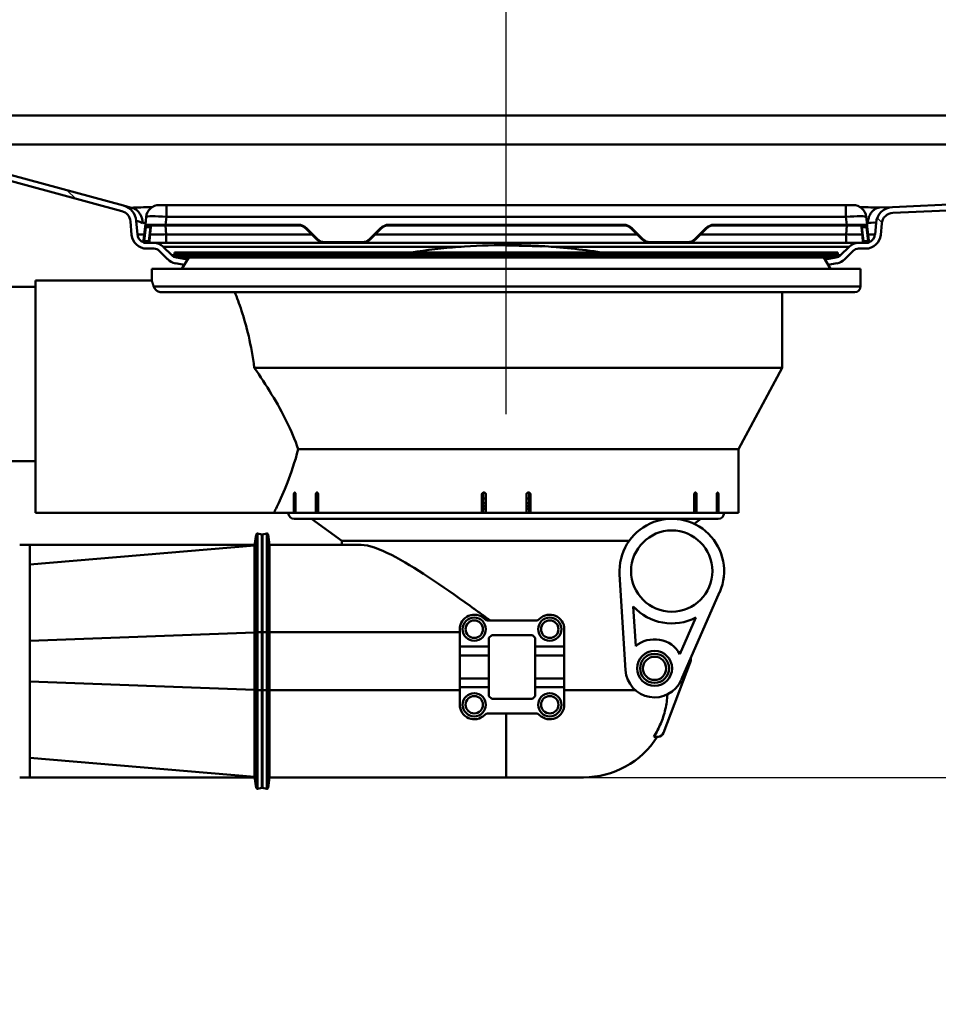
# Paper-space layout 'DS_2' of a CAD drawing. Units: millimetres. Extents: x 0 to 2100, y 0 to 2970.
# Drawn here: x 540 to 698, y 1377 to 1546 of the extents above; entities that cross this region are included whole.
import ezdxf

# ---------------------------------------------------------------- set-up
doc = ezdxf.new("R2010")
doc.units = ezdxf.units.MM
doc.header["$LTSCALE"] = 10
for name, color, linetype, lineweight in [('Centerline(ISO)', 7, 'Continuous', 25), ('Dimensions(ISO)', 7, 'Continuous', 25), ('Hatch', 7, 'Continuous', 20), ('Visible Edges(ISO)', 7, 'Continuous', 50), ('Visible Tangent Edges(ISO)', 7, 'Continuous', 50)]:
    doc.layers.add(name, color=color, linetype=linetype, lineweight=lineweight)
doc.styles.add('Text__5.0mm', font='arial.ttf', dxfattribs={"width": 0.9})
doc.dimstyles.new('KS-Marketing', dxfattribs={"dimscale": 10, "dimtxt": 5, "dimasz": 3.5, "dimexe": 3.175, "dimexo": 0, "dimgap": 0.8, "dimtad": 1, "dimdec": 1, "dimrnd": 1e-08, "dimtxsty": 'Text__5.0mm', "dimcen": 0.09, "dimdle": 10, "dimclrd": 7, "dimclre": 7, "dimclrt": 7, "dimadec": 0, "dimazin": 2, "dimtfac": 0.7, "dimtdec": 4, "dimtmove": 0, "dimatfit": 3, "dimfxl": 1, "dimtolj": 1, "dimlwd": 25, "dimlwe": 25, "dimarcsym": 0})
pattern_1 = [(315, (0, 0), (22.45064, 22.45064), [])]

# ---------------------------------------------------------------- blocks, each defined once
blk = doc.blocks.new('*D6')
at = {"layer": 'Defpoints', "color": 0, "linetype": 'Continuous', "transparency": 16777216}
for p in [(1003.94, 1697.99), (1117.97, 1697.99), (637.24, 1416.09)]:
    blk.add_point(p, dxfattribs=at)
at = {"layer": 'Dimensions(ISO)', "color": 7, "linetype": 'Continuous', "lineweight": 25, "transparency": 16777216}
for p, q in [((1003.94, 1697.99), (1149.72, 1697.99)), ((1117.97, 1451.09), (1117.97, 1662.99)), ((637.24, 1416.09), (1149.72, 1416.09))]:
    blk.add_line(p, q, dxfattribs=at)
at = {"layer": 'Dimensions(ISO)', "color": 7, "linetype": 'Continuous', "transparency": 16777216}
for points in [[(1112.14, 1662.99), (1123.81, 1662.99), (1117.97, 1697.99)], [(1112.14, 1451.09), (1123.81, 1451.09), (1117.97, 1416.09)]]:
    blk.add_solid(points, dxfattribs=at)
at = {"layer": 'Dimensions(ISO)', "color": 7, "linetype": 'Continuous', "lineweight": 25, "transparency": 16777216, "insert": (1084.44, 1505.68), "char_height": 50, "attachment_point": 4, "rotation": 90, "style": 'Text__5.0mm'}
blk.add_mtext('\\A1;282', dxfattribs=at)
blk = doc.blocks.new('*D8')
at = {"layer": 'Defpoints', "color": 0, "linetype": 'Continuous', "transparency": 16777216}
for p in [(637.24, 1416.09), (1117.97, 1416.09), (929.94, 827.99)]:
    blk.add_point(p, dxfattribs=at)
at = {"layer": 'Dimensions(ISO)', "color": 7, "linetype": 'Continuous', "lineweight": 25, "transparency": 16777216}
for p, q in [((637.24, 1416.09), (1149.72, 1416.09)), ((1117.97, 862.99), (1117.97, 1381.09)), ((929.94, 827.99), (1149.72, 827.99))]:
    blk.add_line(p, q, dxfattribs=at)
at = {"layer": 'Dimensions(ISO)', "color": 7, "linetype": 'Continuous', "transparency": 16777216}
for points in [[(1112.14, 1381.09), (1123.81, 1381.09), (1117.97, 1416.09)], [(1112.14, 862.99), (1123.81, 862.99), (1117.97, 827.99)]]:
    blk.add_solid(points, dxfattribs=at)
at = {"layer": 'Dimensions(ISO)', "color": 7, "linetype": 'Continuous', "lineweight": 25, "transparency": 16777216, "insert": (1084.44, 1023.04), "char_height": 50, "attachment_point": 4, "rotation": 90, "style": 'Text__5.0mm'}
blk.add_mtext('\\A1;\\fArial|b0|i0;ca. 588', dxfattribs=at)
blk = doc.blocks.new('*D9')
at = {"layer": 'Defpoints', "color": 0, "linetype": 'Continuous', "transparency": 16777216}
for p in [(403.94, 2079.83), (403.94, 1727.99), (623.94, 1533.09)]:
    blk.add_point(p, dxfattribs=at)
at = {"layer": 'Dimensions(ISO)', "color": 7, "linetype": 'Continuous', "lineweight": 25, "transparency": 16777216}
for p, q in [((403.94, 1727.99), (403.94, 2111.58)), ((623.94, 1533.09), (623.94, 2111.58)), ((588.94, 2079.83), (438.94, 2079.83))]:
    blk.add_line(p, q, dxfattribs=at)
at = {"layer": 'Dimensions(ISO)', "color": 7, "linetype": 'Continuous', "transparency": 16777216}
for points in [[(438.94, 2085.66), (438.94, 2073.99), (403.94, 2079.83)], [(588.94, 2085.66), (588.94, 2073.99), (623.94, 2079.83)]]:
    blk.add_solid(points, dxfattribs=at)
at = {"layer": 'Dimensions(ISO)', "color": 7, "linetype": 'Continuous', "lineweight": 25, "transparency": 16777216, "insert": (463.92, 2113.35), "char_height": 50, "attachment_point": 4, "style": 'Text__5.0mm'}
blk.add_mtext('\\A1;220', dxfattribs=at)

psp = doc.layouts.new('DS_2')

# ---------------------------------------------------------------- hatches: boundary and pattern name
at = {"layer": 'Hatch'}
h = psp.add_hatch(dxfattribs=at)
h.set_pattern_fill('ANSI31', color=256, scale=254, angle=-90, style=0)
h.set_pattern_definition(pattern_1)
edge = h.paths.add_edge_path()
edge.add_ellipse((686.26, 1508.19), major_axis=(-0.0075, -0.0997), ratio=1, start_angle=4.2825, end_angle=90)
edge.add_ellipse((685.82, 1509.69), major_axis=(-0.14, -1.59), ratio=1, start_angle=24.5812, end_angle=90)
edge.add_line((687.42, 1509.55), (687.59, 1511.51))
edge.add_ellipse((690.58, 1511.25), major_axis=(-3, -0.14), ratio=1, start_angle=270, end_angle=352.4181, ccw=False)
edge.add_line((690.44, 1514.25), (928.67, 1524.99))
edge.add_line((928.67, 1524.99), (928.94, 1524.99))
edge.add_ellipse((928.94, 1529.99), major_axis=(0, -5), ratio=1, start_angle=0, end_angle=90)
edge.add_line((933.94, 1529.99), (933.94, 1695.79))
edge.add_ellipse((936.14, 1695.79), major_axis=(-2.2, 0), ratio=1, start_angle=270, end_angle=360, ccw=False)
edge.add_line((936.14, 1697.99), (948.94, 1697.99))
edge.add_line((948.94, 1697.99), (948.94, 1696.99))
edge.add_line((948.94, 1696.99), (936.14, 1696.99))
edge.add_ellipse((936.14, 1695.79), major_axis=(0, 1.2), ratio=1, start_angle=0, end_angle=90)
edge.add_line((934.94, 1695.79), (934.94, 1529.99))
edge.add_ellipse((928.94, 1529.99), major_axis=(6, 0), ratio=1, start_angle=270, end_angle=360, ccw=False)
edge.add_line((928.94, 1523.99), (928.69, 1523.99))
edge.add_line((928.69, 1523.99), (898.97, 1522.65))
edge.add_line((898.97, 1522.65), (719.15, 1514.54))
edge.add_line((719.15, 1514.54), (690.49, 1513.25))
edge.add_ellipse((690.58, 1511.25), major_axis=(0.17, 1.99), ratio=1, start_angle=7.5819, end_angle=90)
edge.add_line((688.59, 1511.43), (688.41, 1509.47))
edge.add_ellipse((685.82, 1509.69), major_axis=(2.6, 0), ratio=1, start_angle=270, end_angle=355, ccw=False)
edge.add_line((685.82, 1507.09), (684.58, 1507.09))
edge.add_ellipse((684.58, 1505.79), major_axis=(0.919, 0.919), ratio=1, start_angle=45, end_angle=90)
edge.add_line((683.66, 1506.71), (682.2, 1505.25))
edge.add_ellipse((680.43, 1507.02), major_axis=(2.46, 0.43), ratio=1, start_angle=270, end_angle=305, ccw=False)
edge.add_line((680.87, 1504.56), (679.34, 1504.29))
edge.add_line((679.34, 1504.29), (678.81, 1505.21))
edge.add_line((678.81, 1505.21), (680.69, 1505.54))
edge.add_ellipse((680.43, 1507.02), major_axis=(-1.06, -1.06), ratio=1, start_angle=55, end_angle=90)
edge.add_line((681.49, 1505.96), (682.95, 1507.42))
edge.add_ellipse((684.58, 1505.79), major_axis=(-2.3, 0), ratio=1, start_angle=270, end_angle=315, ccw=False)
edge.add_line((684.58, 1508.09), (685.46, 1508.09))
edge.add_line((685.46, 1508.09), (686.26, 1508.09))
h = psp.add_hatch(dxfattribs=at)
h.set_pattern_fill('ANSI31', color=256, scale=254, angle=-90, style=0)
h.set_pattern_definition(pattern_1)
edge = h.paths.add_edge_path()
edge.add_ellipse((561.62, 1508.19), major_axis=(-0.1, 0), ratio=1, start_angle=4.2825, end_angle=90)
edge.add_line((561.62, 1508.09), (562.42, 1508.09))
edge.add_line((562.42, 1508.09), (563.3, 1508.09))
edge.add_ellipse((563.3, 1505.79), major_axis=(1.63, 1.63), ratio=1, start_angle=0, end_angle=45, ccw=False)
edge.add_line((564.92, 1507.42), (566.38, 1505.96))
edge.add_ellipse((567.44, 1507.02), major_axis=(-1.48, 0.26), ratio=1, start_angle=55, end_angle=90)
edge.add_line((567.18, 1505.54), (569.07, 1505.21))
edge.add_line((569.07, 1505.21), (568.54, 1504.29))
edge.add_line((568.54, 1504.29), (567.01, 1504.56))
edge.add_ellipse((567.44, 1507.02), major_axis=(1.77, -1.77), ratio=1, start_angle=270, end_angle=305, ccw=False)
edge.add_line((565.67, 1505.25), (564.21, 1506.71))
edge.add_ellipse((563.3, 1505.79), major_axis=(1.3, 0), ratio=1, start_angle=45, end_angle=90)
edge.add_line((563.3, 1507.09), (562.05, 1507.09))
edge.add_ellipse((562.05, 1509.69), major_axis=(0.23, -2.59), ratio=1, start_angle=270, end_angle=355, ccw=False)
edge.add_line((559.46, 1509.47), (559.26, 1511.78))
edge.add_ellipse((557.27, 1511.61), major_axis=(0.52, 1.93), ratio=1, start_angle=290.1543, end_angle=360)
edge.add_line((557.79, 1513.54), (519.19, 1523.99))
edge.add_line((519.19, 1523.99), (518.94, 1523.99))
edge.add_ellipse((518.94, 1529.99), major_axis=(2.02, -5.65), ratio=1, start_angle=270, end_angle=340.3334, ccw=False)
edge.add_line((513.29, 1527.97), (513.29, 1534.19))
edge.add_ellipse((513.29, 1535.19), major_axis=(-0.76, -0.65), ratio=1, start_angle=49.4584, end_angle=90)
edge.add_line((513.94, 1534.43), (513.94, 1529.99))
edge.add_ellipse((518.94, 1529.99), major_axis=(-5, 0), ratio=1, start_angle=0, end_angle=90)
edge.add_line((518.94, 1524.99), (519.32, 1524.99))
edge.add_line((519.32, 1524.99), (558.05, 1514.5))
edge.add_ellipse((557.27, 1511.61), major_axis=(-0.26, 2.99), ratio=1, start_angle=270, end_angle=339.8457, ccw=False)
edge.add_line((560.26, 1511.87), (560.46, 1509.55))
edge.add_ellipse((562.05, 1509.69), major_axis=(-1.51, 0.54), ratio=1, start_angle=24.5812, end_angle=90)

# ---------------------------------------------------------------- linework, layer by layer
at = {"layer": 'Centerline(ISO)', "linetype": 'Continuous'}
psp.add_line((623.94, 1478.59), (623.94, 1533.09), dxfattribs=at)
at = {"layer": 'Visible Edges(ISO)'}
for p, q in [((519.19, 1523.99), (557.79, 1513.54)), ((558.05, 1514.5), (519.32, 1524.99)), ((928.67, 1524.99), (519.32, 1524.99)), ((928.67, 1524.99), (690.44, 1514.25)), ((690.49, 1513.25), (928.69, 1523.99)), ((558.05, 1514.5), (559.61, 1514.08)), ((559.65, 1514.07), (559.61, 1514.08)), ((564.21, 1514.59), (565.46, 1514.59)), ((682.42, 1514.59), (565.46, 1514.59)), ((682.42, 1514.59), (683.66, 1514.59)), ((688.21, 1514.15), (690.44, 1514.25)), ((559.26, 1511.78), (559.46, 1509.47)), ((560.46, 1509.55), (560.26, 1511.87)), ((561.98, 1512.58), (561.83, 1511.2)), ((686.04, 1511.2), (685.9, 1512.58)), ((561.8, 1510.88), (561.54, 1508.47)), ((561.83, 1511.2), (561.8, 1510.88)), ((565.31, 1511.09), (561.93, 1511.09)), ((562.55, 1508.44), (562.8, 1510.86)), ((562.8, 1510.86), (562.83, 1511.09)), ((565.31, 1511.09), (588.11, 1511.09)), ((589.52, 1510.51), (591.35, 1508.68)), ((600.52, 1508.68), (602.35, 1510.51)), ((603.77, 1511.09), (644.11, 1511.09)), ((645.52, 1510.51), (647.35, 1508.68)), ((656.52, 1508.68), (658.35, 1510.51)), ((659.77, 1511.09), (682.56, 1511.09)), ((685.94, 1511.09), (682.56, 1511.09)), ((685.05, 1511.09), (685.07, 1510.86)), ((685.07, 1510.86), (685.33, 1508.44)), ((686.08, 1510.88), (686.04, 1511.2)), ((686.33, 1508.47), (686.08, 1510.88)), ((687.59, 1511.51), (687.42, 1509.55)), ((688.41, 1509.47), (688.59, 1511.43)), ((561.52, 1508.2), (561.54, 1508.47)), ((562.55, 1508.44), (562.52, 1508.18)), ((685.36, 1508.18), (685.33, 1508.44)), ((686.33, 1508.47), (686.36, 1508.2)), ((561.62, 1508.09), (562.42, 1508.09)), ((562.05, 1507.09), (563.3, 1507.09)), ((563.3, 1508.09), (562.42, 1508.09)), ((563.3, 1508.09), (592.77, 1508.09)), ((564.21, 1506.71), (565.67, 1505.25)), ((566.38, 1505.96), (564.92, 1507.42)), ((592.77, 1508.09), (599.11, 1508.09)), ((599.11, 1508.09), (648.77, 1508.09)), ((623.94, 1507.69), (623.94, 1507.62)), ((623.98, 1507.62), (623.98, 1507.69)), ((623.98, 1507.62), (623.98, 1507.62)), ((625.68, 1507.68), (625.68, 1507.67)), ((625.68, 1507.67), (625.68, 1507.62)), ((625.72, 1507.67), (625.72, 1507.68)), ((625.72, 1507.62), (625.72, 1507.67)), ((625.72, 1507.67), (625.72, 1507.67)), ((625.72, 1507.62), (625.72, 1507.62)), ((626.14, 1507.67), (626.14, 1507.67)), ((626.14, 1507.67), (626.14, 1507.67)), ((626.14, 1507.66), (626.14, 1507.64)), ((626.14, 1507.62), (626.14, 1507.61)), ((626.14, 1507.61), (626.14, 1507.61)), ((626.19, 1507.67), (626.19, 1507.67)), ((626.19, 1507.64), (626.19, 1507.66)), ((626.19, 1507.64), (626.19, 1507.64)), ((626.19, 1507.61), (626.19, 1507.62)), ((626.4, 1507.66), (626.4, 1507.65)), ((626.4, 1507.65), (626.4, 1507.65)), ((626.44, 1507.65), (626.44, 1507.66)), ((626.7, 1507.64), (626.7, 1507.63)), ((626.7, 1507.63), (626.7, 1507.63)), ((626.74, 1507.63), (626.74, 1507.64)), ((627.09, 1507.63), (627.09, 1507.62)), ((627.14, 1507.62), (627.14, 1507.63)), ((627.14, 1507.62), (627.14, 1507.62)), ((627.65, 1507.63), (627.65, 1507.63)), ((627.65, 1507.61), (627.65, 1507.6)), ((627.65, 1507.6), (627.65, 1507.6)), ((627.65, 1507.58), (627.65, 1507.57)), ((627.69, 1507.62), (627.69, 1507.63)), ((627.69, 1507.62), (627.69, 1507.62)), ((627.69, 1507.6), (627.69, 1507.61)), ((627.69, 1507.57), (627.69, 1507.58)), ((627.69, 1507.57), (627.69, 1507.57)), ((628.16, 1507.61), (628.16, 1507.61)), ((628.16, 1507.61), (628.16, 1507.61)), ((628.16, 1507.59), (628.16, 1507.55)), ((628.16, 1507.55), (628.16, 1507.55)), ((628.2, 1507.6), (628.2, 1507.61)), ((628.2, 1507.55), (628.2, 1507.59)), ((629.9, 1507.53), (629.9, 1507.46)), ((629.9, 1507.46), (629.9, 1507.46)), ((629.94, 1507.45), (629.94, 1507.53)), ((648.77, 1508.09), (655.11, 1508.09)), ((655.11, 1508.09), (684.58, 1508.09)), ((682.95, 1507.42), (681.49, 1505.96)), ((682.2, 1505.25), (683.66, 1506.71)), ((685.46, 1508.09), (684.58, 1508.09)), ((684.58, 1507.09), (685.82, 1507.09)), ((685.46, 1508.09), (686.26, 1508.09)), ((566.84, 1506.45), (681.04, 1506.45)), ((566.84, 1506.45), (566.84, 1506.05)), ((566.84, 1506.05), (681.04, 1506.05)), ((568.53, 1505.69), (566.84, 1506.05)), ((569.07, 1505.21), (567.18, 1505.54)), ((569.29, 1505.59), (568.13, 1503.59)), ((568.53, 1505.69), (679.35, 1505.69)), ((571.39, 1505.59), (568.53, 1505.69)), ((678.59, 1505.59), (569.29, 1505.59)), ((676.48, 1505.59), (679.35, 1505.69)), ((678.59, 1505.59), (679.74, 1503.59)), ((680.69, 1505.54), (678.81, 1505.21)), ((679.35, 1505.69), (681.04, 1506.05)), ((681.04, 1506.45), (681.04, 1506.05)), ((684.94, 1503.59), (562.94, 1503.59)), ((562.94, 1501.59), (562.94, 1503.59)), ((567.01, 1504.56), (568.54, 1504.29)), ((679.34, 1504.29), (680.87, 1504.56)), ((684.94, 1500.59), (684.94, 1503.59)), ((542.94, 1461.59), (542.94, 1501.59)), ((542.94, 1501.59), (562.94, 1501.59)), ((511.29, 1500.49), (542.94, 1500.49)), ((683.94, 1499.59), (564.57, 1499.59)), ((671.44, 1486.59), (671.44, 1499.59)), ((671.44, 1486.59), (580.56, 1486.59)), ((663.94, 1472.59), (671.44, 1486.59)), ((663.94, 1472.59), (588.15, 1472.59)), ((663.94, 1461.59), (663.94, 1472.59)), ((496.29, 1470.49), (542.94, 1470.49)), ((587.4, 1461.59), (587.4, 1464.79)), ((587.56, 1465.09), (587.52, 1465.09)), ((587.69, 1464.79), (587.69, 1461.59)), ((591.17, 1461.59), (591.17, 1464.79)), ((591.4, 1465.09), (591.34, 1465.09)), ((591.58, 1464.79), (591.58, 1461.59)), ((619.76, 1461.59), (619.76, 1464.79)), ((619.97, 1464.79), (619.97, 1461.79)), ((620.15, 1465.09), (620.06, 1465.09)), ((620.45, 1464.79), (620.45, 1461.59)), ((627.42, 1461.59), (627.42, 1464.79)), ((627.82, 1465.09), (627.72, 1465.09)), ((627.91, 1461.79), (627.91, 1464.79)), ((628.12, 1464.79), (628.12, 1461.59)), ((656.3, 1461.59), (656.3, 1464.79)), ((656.53, 1465.09), (656.47, 1465.09)), ((656.7, 1464.79), (656.7, 1461.59)), ((660.19, 1461.59), (660.19, 1464.79)), ((660.36, 1465.09), (660.32, 1465.09)), ((660.48, 1464.79), (660.48, 1461.59)), ((620.45, 1464.09), (619.97, 1464.09)), ((620.45, 1463.29), (619.97, 1463.29)), ((620.45, 1462.79), (619.97, 1462.79)), ((627.91, 1464.09), (627.42, 1464.09)), ((627.91, 1463.29), (627.42, 1463.29)), ((627.91, 1462.79), (627.42, 1462.79)), ((542.94, 1461.59), (583.94, 1461.59)), ((587.4, 1461.59), (583.94, 1461.59)), ((587.69, 1461.59), (587.4, 1461.59)), ((591.17, 1461.59), (587.69, 1461.59)), ((591.58, 1461.59), (591.17, 1461.59)), ((619.76, 1461.59), (591.58, 1461.59)), ((619.95, 1461.59), (619.76, 1461.59)), ((619.97, 1461.79), (619.95, 1461.59)), ((619.97, 1462.29), (620.45, 1462.29)), ((627.42, 1461.59), (620.45, 1461.59)), ((627.42, 1462.29), (627.91, 1462.29)), ((627.93, 1461.59), (627.91, 1461.79)), ((628.12, 1461.59), (627.93, 1461.59)), ((656.3, 1461.59), (628.12, 1461.59)), ((656.7, 1461.59), (656.3, 1461.59)), ((660.19, 1461.59), (656.7, 1461.59)), ((660.48, 1461.59), (660.19, 1461.59)), ((663.94, 1461.59), (660.48, 1461.59)), ((660.44, 1460.59), (587.44, 1460.59)), ((595.64, 1456.79), (590.44, 1460.59)), ((656.27, 1459.74), (657.44, 1460.59)), ((580.91, 1457.88), (580.64, 1455.98)), ((581.9, 1457.9), (581.15, 1458.05)), ((582.73, 1458.05), (581.98, 1457.9)), ((583.22, 1456.09), (582.97, 1457.88)), ((541.94, 1456.09), (540.2, 1456.09)), ((541.94, 1456.09), (541.94, 1452.75)), ((541.94, 1456.09), (580.65, 1456.09)), ((580.64, 1455.98), (541.94, 1452.75)), ((583.22, 1456.09), (598.96, 1456.09)), ((583.22, 1441.09), (583.22, 1456.09)), ((645.09, 1456.79), (595.64, 1456.79)), ((595.64, 1456.09), (595.64, 1456.79)), ((541.94, 1452.75), (541.94, 1439.57)), ((643.46, 1451.03), (644.49, 1434.54)), ((654.06, 1432.85), (660.68, 1447.99)), ((645.81, 1445.51), (646.24, 1438.65)), ((620.89, 1443.09), (628.99, 1443.09)), ((653.83, 1437.31), (656.59, 1443.6)), ((580.61, 1441.04), (580.61, 1441.09)), ((583.22, 1441.09), (583.22, 1431.09)), ((615.94, 1438.59), (615.94, 1441.59)), ((620.94, 1440.09), (621.44, 1440.59)), ((621.44, 1440.59), (628.44, 1440.59)), ((628.44, 1440.59), (628.94, 1440.09)), ((633.94, 1441.59), (633.94, 1438.59)), ((541.94, 1439.57), (541.94, 1432.61)), ((620.94, 1438.59), (620.94, 1440.09)), ((628.94, 1440.09), (628.94, 1438.59)), ((615.94, 1438.59), (620.94, 1438.59)), ((615.94, 1437.09), (615.94, 1438.59)), ((615.94, 1437.09), (620.94, 1437.09)), ((615.94, 1433.09), (615.94, 1437.09)), ((620.94, 1437.09), (620.94, 1438.59)), ((620.94, 1433.09), (620.94, 1437.09)), ((628.94, 1438.59), (633.94, 1438.59)), ((628.94, 1438.59), (628.94, 1437.09)), ((628.94, 1437.09), (628.94, 1433.09)), ((628.94, 1437.09), (633.94, 1437.09)), ((633.94, 1438.59), (633.94, 1437.09)), ((633.94, 1437.09), (633.94, 1433.09)), ((655.61, 1435.88), (651.01, 1423.74)), ((655.74, 1436.67), (655.74, 1436.58)), ((541.94, 1432.61), (541.94, 1419.44)), ((615.94, 1433.09), (620.94, 1433.09)), ((615.94, 1431.59), (615.94, 1433.09)), ((620.94, 1431.59), (620.94, 1433.09)), ((628.94, 1433.09), (628.94, 1431.59)), ((628.94, 1433.09), (633.94, 1433.09)), ((633.94, 1433.09), (633.94, 1431.59)), ((580.61, 1431.09), (580.61, 1431.14)), ((583.22, 1416.09), (583.22, 1431.09)), ((620.94, 1431.59), (615.94, 1431.59)), ((615.94, 1428.59), (615.94, 1431.59)), ((620.94, 1430.09), (620.94, 1431.59)), ((628.94, 1431.59), (628.94, 1430.09)), ((633.94, 1431.59), (628.94, 1431.59)), ((633.94, 1431.59), (633.94, 1428.59)), ((621.44, 1429.59), (620.94, 1430.09)), ((628.44, 1429.59), (621.44, 1429.59)), ((628.94, 1430.09), (628.44, 1429.59)), ((628.99, 1427.09), (620.89, 1427.09)), ((650.08, 1423.09), (649.34, 1423.09)), ((541.94, 1419.44), (541.94, 1416.09)), ((580.64, 1416.2), (541.94, 1419.44)), ((541.94, 1416.09), (540.2, 1416.09)), ((580.65, 1416.09), (541.94, 1416.09)), ((580.91, 1414.3), (580.64, 1416.2)), ((583.22, 1416.09), (582.97, 1414.3)), ((583.22, 1416.09), (623.94, 1416.09)), ((637.24, 1416.09), (623.94, 1416.09)), ((581.9, 1414.28), (581.15, 1414.13)), ((582.73, 1414.13), (581.98, 1414.28))]:
    psp.add_line(p, q, dxfattribs=at)
at = {"layer": 'Visible Edges(ISO)', "flags": 128}
for points in [[(561.37, 1511.49), (561.36, 1511.65), (561.34, 1511.8), (561.32, 1511.95), (561.29, 1512.1), (561.26, 1512.24), (561.21, 1512.39), (561.17, 1512.53), (561.11, 1512.66), (561.06, 1512.79), (560.99, 1512.92), (560.92, 1513.04), (560.85, 1513.16), (560.77, 1513.27), (560.69, 1513.38), (560.6, 1513.48), (560.5, 1513.57), (560.41, 1513.66), (560.31, 1513.74), (560.2, 1513.81), (560.1, 1513.88), (559.99, 1513.94), (559.88, 1513.99), (559.76, 1514.03), (559.65, 1514.07)], [(686.16, 1511.52), (686.18, 1511.69), (686.21, 1511.87), (686.24, 1512.04), (686.28, 1512.2), (686.33, 1512.37), (686.38, 1512.53), (686.44, 1512.68), (686.51, 1512.83), (686.58, 1512.98), (686.66, 1513.11), (686.75, 1513.24), (686.84, 1513.37), (686.93, 1513.48), (687.03, 1513.59), (687.14, 1513.69), (687.25, 1513.78), (687.36, 1513.86), (687.47, 1513.93), (687.59, 1513.99), (687.71, 1514.04), (687.83, 1514.09), (687.96, 1514.12), (688.08, 1514.14), (688.21, 1514.15)], [(625.7, 1507.67), (625.69, 1507.67), (625.69, 1507.67), (625.69, 1507.67), (625.69, 1507.67), (625.69, 1507.67), (625.69, 1507.68), (625.69, 1507.68), (625.68, 1507.68), (625.68, 1507.68), (625.68, 1507.68), (625.68, 1507.68), (625.68, 1507.68), (625.68, 1507.68), (625.68, 1507.68), (625.68, 1507.68), (625.68, 1507.68), (625.68, 1507.68), (625.68, 1507.68), (625.68, 1507.68), (625.68, 1507.68), (625.68, 1507.68), (625.68, 1507.68), (625.68, 1507.68), (625.68, 1507.68)], [(562.94, 1501.59), (562.94, 1501.59), (562.94, 1501.59), (562.94, 1501.58), (562.95, 1501.56), (562.95, 1501.55), (562.96, 1501.53), (562.97, 1501.51), (562.97, 1501.48), (562.98, 1501.45), (562.99, 1501.42), (563.01, 1501.39), (563.02, 1501.35), (563.03, 1501.3), (563.05, 1501.26), (563.06, 1501.21), (563.08, 1501.15), (563.1, 1501.09), (563.12, 1501.03), (563.14, 1500.97), (563.16, 1500.9), (563.18, 1500.83), (563.21, 1500.75), (563.23, 1500.67), (563.26, 1500.59)], [(564.57, 1499.59), (564.5, 1499.59), (564.42, 1499.6), (564.35, 1499.61), (564.29, 1499.63), (564.22, 1499.65), (564.15, 1499.67), (564.08, 1499.7), (564.02, 1499.73), (563.95, 1499.77), (563.89, 1499.81), (563.82, 1499.85), (563.76, 1499.89), (563.7, 1499.94), (563.65, 1499.99), (563.59, 1500.04), (563.54, 1500.1), (563.5, 1500.15), (563.45, 1500.21), (563.41, 1500.27), (563.37, 1500.34), (563.34, 1500.4), (563.31, 1500.46), (563.28, 1500.53), (563.26, 1500.59)], [(577.24, 1499.59), (577.37, 1499.26), (577.51, 1498.9), (577.65, 1498.53), (577.79, 1498.13), (577.94, 1497.71), (578.09, 1497.28), (578.24, 1496.83), (578.39, 1496.36), (578.55, 1495.88), (578.7, 1495.39), (578.85, 1494.88), (579.01, 1494.34), (579.16, 1493.78), (579.32, 1493.21), (579.47, 1492.61), (579.62, 1492), (579.76, 1491.36), (579.9, 1490.72), (580.03, 1490.06), (580.15, 1489.38), (580.27, 1488.7), (580.38, 1488.01), (580.48, 1487.3), (580.56, 1486.59)], [(580.56, 1486.59), (580.95, 1486.03), (581.34, 1485.47), (581.72, 1484.9), (582.1, 1484.33), (582.48, 1483.75), (582.85, 1483.17), (583.21, 1482.59), (583.57, 1482.01), (583.93, 1481.43), (584.27, 1480.84), (584.61, 1480.25), (584.93, 1479.67), (585.25, 1479.08), (585.56, 1478.49), (585.86, 1477.91), (586.15, 1477.33), (586.43, 1476.75), (586.7, 1476.17), (586.97, 1475.58), (587.23, 1474.98), (587.47, 1474.39), (587.71, 1473.79), (587.93, 1473.19), (588.15, 1472.59)], [(588.15, 1472.59), (587.93, 1471.77), (587.71, 1470.97), (587.47, 1470.21), (587.24, 1469.47), (587, 1468.76), (586.76, 1468.09), (586.52, 1467.45), (586.29, 1466.85), (586.05, 1466.26), (585.82, 1465.69), (585.59, 1465.15), (585.37, 1464.65), (585.16, 1464.17), (584.96, 1463.73), (584.78, 1463.33), (584.61, 1462.97), (584.45, 1462.64), (584.32, 1462.36), (584.2, 1462.13), (584.11, 1461.93), (584.03, 1461.78), (583.98, 1461.68), (583.95, 1461.61), (583.94, 1461.59)], [(587.52, 1465.09), (587.51, 1465.09), (587.5, 1465.09), (587.5, 1465.09), (587.49, 1465.08), (587.48, 1465.08), (587.47, 1465.07), (587.46, 1465.06), (587.46, 1465.05), (587.45, 1465.04), (587.44, 1465.03), (587.44, 1465.02), (587.43, 1465), (587.43, 1464.99), (587.42, 1464.98), (587.42, 1464.96), (587.41, 1464.94), (587.41, 1464.92), (587.41, 1464.91), (587.4, 1464.89), (587.4, 1464.87), (587.4, 1464.85), (587.4, 1464.83), (587.4, 1464.81), (587.4, 1464.79)], [(587.69, 1464.79), (587.69, 1464.81), (587.68, 1464.83), (587.68, 1464.85), (587.68, 1464.87), (587.68, 1464.89), (587.68, 1464.91), (587.67, 1464.92), (587.67, 1464.94), (587.66, 1464.96), (587.66, 1464.98), (587.65, 1464.99), (587.65, 1465), (587.64, 1465.02), (587.64, 1465.03), (587.63, 1465.04), (587.62, 1465.05), (587.62, 1465.06), (587.61, 1465.07), (587.6, 1465.08), (587.59, 1465.08), (587.58, 1465.09), (587.58, 1465.09), (587.57, 1465.09), (587.56, 1465.09)], [(591.34, 1465.09), (591.33, 1465.09), (591.32, 1465.09), (591.31, 1465.09), (591.3, 1465.08), (591.29, 1465.08), (591.28, 1465.07), (591.27, 1465.06), (591.26, 1465.05), (591.25, 1465.04), (591.24, 1465.03), (591.23, 1465.02), (591.22, 1465), (591.21, 1464.99), (591.21, 1464.98), (591.2, 1464.96), (591.2, 1464.94), (591.19, 1464.92), (591.19, 1464.91), (591.18, 1464.89), (591.18, 1464.87), (591.18, 1464.85), (591.17, 1464.83), (591.17, 1464.81), (591.17, 1464.79)], [(591.58, 1464.79), (591.58, 1464.81), (591.58, 1464.83), (591.57, 1464.85), (591.57, 1464.87), (591.57, 1464.89), (591.56, 1464.91), (591.56, 1464.92), (591.55, 1464.94), (591.55, 1464.96), (591.54, 1464.98), (591.53, 1464.99), (591.53, 1465), (591.52, 1465.02), (591.51, 1465.03), (591.5, 1465.04), (591.49, 1465.05), (591.48, 1465.06), (591.47, 1465.07), (591.46, 1465.08), (591.45, 1465.08), (591.44, 1465.09), (591.42, 1465.09), (591.41, 1465.09), (591.4, 1465.09)], [(620.06, 1465.09), (620.04, 1465.09), (620.02, 1465.09), (620, 1465.09), (619.98, 1465.08), (619.96, 1465.08), (619.94, 1465.07), (619.92, 1465.06), (619.91, 1465.05), (619.89, 1465.04), (619.87, 1465.03), (619.86, 1465.02), (619.84, 1465), (619.83, 1464.99), (619.82, 1464.98), (619.81, 1464.96), (619.8, 1464.94), (619.79, 1464.92), (619.78, 1464.91), (619.77, 1464.89), (619.77, 1464.87), (619.76, 1464.85), (619.76, 1464.83), (619.76, 1464.81), (619.76, 1464.79)], [(619.97, 1464.79), (619.97, 1464.81), (619.97, 1464.83), (619.97, 1464.84), (619.97, 1464.86), (619.98, 1464.88), (619.98, 1464.89), (619.99, 1464.91), (620, 1464.93), (620.01, 1464.94), (620.01, 1464.96), (620.02, 1464.97), (620.03, 1464.98), (620.05, 1465), (620.06, 1465.01), (620.07, 1465.02), (620.08, 1465.03), (620.1, 1465.04), (620.11, 1465.05), (620.13, 1465.06), (620.14, 1465.07), (620.16, 1465.07), (620.18, 1465.08), (620.19, 1465.08), (620.21, 1465.09)], [(620.45, 1464.79), (620.45, 1464.81), (620.45, 1464.83), (620.45, 1464.85), (620.44, 1464.87), (620.44, 1464.89), (620.43, 1464.91), (620.42, 1464.92), (620.41, 1464.94), (620.4, 1464.96), (620.39, 1464.98), (620.38, 1464.99), (620.36, 1465), (620.35, 1465.02), (620.34, 1465.03), (620.32, 1465.04), (620.3, 1465.05), (620.29, 1465.06), (620.27, 1465.07), (620.25, 1465.08), (620.23, 1465.08), (620.21, 1465.09), (620.19, 1465.09), (620.17, 1465.09), (620.15, 1465.09)], [(627.72, 1465.09), (627.7, 1465.09), (627.68, 1465.09), (627.67, 1465.09), (627.65, 1465.08), (627.63, 1465.08), (627.61, 1465.07), (627.59, 1465.06), (627.57, 1465.05), (627.56, 1465.04), (627.54, 1465.03), (627.53, 1465.02), (627.51, 1465), (627.5, 1464.99), (627.49, 1464.98), (627.48, 1464.96), (627.46, 1464.94), (627.46, 1464.92), (627.45, 1464.91), (627.44, 1464.89), (627.43, 1464.87), (627.43, 1464.85), (627.43, 1464.83), (627.42, 1464.81), (627.42, 1464.79)], [(627.67, 1465.09), (627.68, 1465.08), (627.7, 1465.08), (627.72, 1465.07), (627.73, 1465.07), (627.75, 1465.06), (627.76, 1465.05), (627.78, 1465.04), (627.79, 1465.03), (627.81, 1465.02), (627.82, 1465.01), (627.83, 1465), (627.84, 1464.98), (627.85, 1464.97), (627.86, 1464.96), (627.87, 1464.94), (627.88, 1464.93), (627.89, 1464.91), (627.89, 1464.89), (627.9, 1464.88), (627.9, 1464.86), (627.91, 1464.84), (627.91, 1464.83), (627.91, 1464.81), (627.91, 1464.79)], [(628.12, 1464.79), (628.12, 1464.81), (628.12, 1464.83), (628.11, 1464.85), (628.11, 1464.87), (628.1, 1464.89), (628.1, 1464.91), (628.09, 1464.92), (628.08, 1464.94), (628.07, 1464.96), (628.06, 1464.98), (628.04, 1464.99), (628.03, 1465), (628.02, 1465.02), (628, 1465.03), (627.99, 1465.04), (627.97, 1465.05), (627.95, 1465.06), (627.93, 1465.07), (627.92, 1465.08), (627.9, 1465.08), (627.88, 1465.09), (627.86, 1465.09), (627.84, 1465.09), (627.82, 1465.09)], [(656.47, 1465.09), (656.46, 1465.09), (656.45, 1465.09), (656.44, 1465.09), (656.43, 1465.08), (656.42, 1465.08), (656.41, 1465.07), (656.4, 1465.06), (656.39, 1465.05), (656.38, 1465.04), (656.37, 1465.03), (656.36, 1465.02), (656.35, 1465), (656.34, 1464.99), (656.34, 1464.98), (656.33, 1464.96), (656.32, 1464.94), (656.32, 1464.92), (656.31, 1464.91), (656.31, 1464.89), (656.3, 1464.87), (656.3, 1464.85), (656.3, 1464.83), (656.3, 1464.81), (656.3, 1464.79)], [(656.7, 1464.79), (656.7, 1464.81), (656.7, 1464.83), (656.7, 1464.85), (656.7, 1464.87), (656.7, 1464.89), (656.69, 1464.91), (656.69, 1464.92), (656.68, 1464.94), (656.67, 1464.96), (656.67, 1464.98), (656.66, 1464.99), (656.65, 1465), (656.65, 1465.02), (656.64, 1465.03), (656.63, 1465.04), (656.62, 1465.05), (656.61, 1465.06), (656.6, 1465.07), (656.59, 1465.08), (656.58, 1465.08), (656.56, 1465.09), (656.55, 1465.09), (656.54, 1465.09), (656.53, 1465.09)], [(660.32, 1465.09), (660.31, 1465.09), (660.3, 1465.09), (660.29, 1465.09), (660.28, 1465.08), (660.28, 1465.08), (660.27, 1465.07), (660.26, 1465.06), (660.25, 1465.05), (660.25, 1465.04), (660.24, 1465.03), (660.23, 1465.02), (660.23, 1465), (660.22, 1464.99), (660.22, 1464.98), (660.21, 1464.96), (660.21, 1464.94), (660.2, 1464.92), (660.2, 1464.91), (660.2, 1464.89), (660.19, 1464.87), (660.19, 1464.85), (660.19, 1464.83), (660.19, 1464.81), (660.19, 1464.79)], [(660.48, 1464.79), (660.48, 1464.81), (660.48, 1464.83), (660.48, 1464.85), (660.48, 1464.87), (660.47, 1464.89), (660.47, 1464.91), (660.47, 1464.92), (660.46, 1464.94), (660.46, 1464.96), (660.45, 1464.98), (660.45, 1464.99), (660.44, 1465), (660.44, 1465.02), (660.43, 1465.03), (660.43, 1465.04), (660.42, 1465.05), (660.41, 1465.06), (660.4, 1465.07), (660.4, 1465.08), (660.39, 1465.08), (660.38, 1465.09), (660.37, 1465.09), (660.36, 1465.09), (660.36, 1465.09)], [(580.61, 1441.09), (580.61, 1442.06), (580.61, 1443.02), (580.61, 1443.97), (580.61, 1444.91), (580.61, 1445.83), (580.61, 1446.73), (580.61, 1447.61), (580.61, 1448.47), (580.61, 1449.29), (580.61, 1450.07), (580.61, 1450.82), (580.61, 1451.53), (580.61, 1452.2), (580.62, 1452.81), (580.62, 1453.38), (580.62, 1453.9), (580.62, 1454.36), (580.62, 1454.77), (580.62, 1455.13), (580.63, 1455.42), (580.63, 1455.65), (580.63, 1455.82), (580.63, 1455.93), (580.64, 1455.98)], [(598.96, 1456.09), (599.48, 1456.06), (600.05, 1455.97), (600.65, 1455.83), (601.3, 1455.63), (601.98, 1455.39), (602.69, 1455.09), (603.42, 1454.75), (604.18, 1454.38), (604.96, 1453.97), (605.74, 1453.54), (606.53, 1453.08), (607.32, 1452.61), (608.1, 1452.13), (608.9, 1451.63), (609.72, 1451.1), (610.56, 1450.55), (611.42, 1449.98), (612.29, 1449.39), (613.18, 1448.79), (614.07, 1448.17), (614.98, 1447.54), (615.89, 1446.9), (616.81, 1446.25), (617.72, 1445.59)], [(617.72, 1445.59), (617.87, 1445.49), (618.01, 1445.38), (618.16, 1445.28), (618.3, 1445.18), (618.45, 1445.07), (618.59, 1444.97), (618.74, 1444.86), (618.88, 1444.76), (619.03, 1444.65), (619.17, 1444.55), (619.32, 1444.44), (619.46, 1444.34), (619.61, 1444.24), (619.75, 1444.13), (619.9, 1444.03), (620.04, 1443.92), (620.19, 1443.82), (620.33, 1443.71), (620.47, 1443.61), (620.62, 1443.51), (620.76, 1443.4), (620.9, 1443.3), (621.05, 1443.2), (621.19, 1443.09)], [(580.61, 1431.14), (580.61, 1431.55), (580.61, 1431.97), (580.61, 1432.38), (580.61, 1432.79), (580.61, 1433.2), (580.61, 1433.62), (580.61, 1434.03), (580.61, 1434.44), (580.61, 1434.85), (580.61, 1435.27), (580.61, 1435.68), (580.61, 1436.09), (580.61, 1436.5), (580.61, 1436.92), (580.61, 1437.33), (580.61, 1437.74), (580.61, 1438.15), (580.61, 1438.57), (580.61, 1438.98), (580.61, 1439.39), (580.61, 1439.8), (580.61, 1440.22), (580.61, 1440.63), (580.61, 1441.04)], [(580.64, 1416.2), (580.63, 1416.25), (580.63, 1416.36), (580.63, 1416.53), (580.63, 1416.77), (580.62, 1417.06), (580.62, 1417.41), (580.62, 1417.82), (580.62, 1418.28), (580.62, 1418.8), (580.62, 1419.37), (580.61, 1419.99), (580.61, 1420.65), (580.61, 1421.36), (580.61, 1422.11), (580.61, 1422.9), (580.61, 1423.72), (580.61, 1424.57), (580.61, 1425.45), (580.61, 1426.35), (580.61, 1427.28), (580.61, 1428.22), (580.61, 1429.17), (580.61, 1430.13), (580.61, 1431.09)], [(649.34, 1423.09), (649.51, 1423.37), (649.68, 1423.65), (649.84, 1423.94), (650, 1424.22), (650.14, 1424.51), (650.28, 1424.79), (650.41, 1425.07), (650.53, 1425.36), (650.65, 1425.64), (650.76, 1425.93), (650.87, 1426.22), (650.97, 1426.52), (651.07, 1426.83), (651.16, 1427.14), (651.24, 1427.46), (651.32, 1427.78), (651.39, 1428.1), (651.45, 1428.43), (651.51, 1428.75), (651.56, 1429.08), (651.6, 1429.4), (651.63, 1429.72), (651.66, 1430.04), (651.68, 1430.36)]]:
    psp.add_lwpolyline(points, dxfattribs=at)
at = {"layer": 'Visible Edges(ISO)'}
for centre, radius in [((652.44, 1451.59), 7), ((618.44, 1441.59), 2), ((618.44, 1441.59), 1.5), ((631.44, 1441.59), 2), ((631.44, 1441.59), 1.5), ((649.48, 1434.85), 2.5), ((618.44, 1428.59), 2), ((631.44, 1428.59), 2), ((618.44, 1428.59), 1.5), ((631.44, 1428.59), 1.5)]:
    psp.add_circle(centre, radius, dxfattribs=at)
for centre, radius, start, end in [((557.27, 1511.61), 2, 5, 74.8457), ((557.27, 1511.61), 3, 5, 74.8457), ((564.21, 1512.34), 2.25, 90, 174), ((683.66, 1512.34), 2.25, 6, 90), ((690.58, 1511.25), 3, 92.5819, 175), ((690.58, 1511.25), 2, 92.5819, 175), ((561.93, 1511.19), 0.1, 174, 270), ((588.11, 1509.09), 2, 45, 90), ((603.77, 1509.09), 2, 90, 135), ((644.11, 1509.09), 2, 45, 90), ((659.77, 1509.09), 2, 90, 135), ((685.94, 1511.19), 0.1, 270, 6), ((562.05, 1509.69), 2.6, 185, 270), ((562.05, 1509.69), 1.6, 185, 250.4188), ((561.62, 1508.19), 0.1, 174, 270), ((592.77, 1510.09), 2, 225, 270), ((599.11, 1510.09), 2, 270, 315), ((648.77, 1510.09), 2, 225, 270), ((655.11, 1510.09), 2, 270, 315), ((685.82, 1509.69), 2.6, 270, 355), ((686.26, 1508.19), 0.1, 270, 6), ((685.82, 1509.69), 1.6, 289.5812, 355), ((562.42, 1508.19), 0.1, 270, 354), ((563.3, 1505.79), 2.3, 45, 90), ((563.3, 1505.79), 1.3, 45, 90), ((623.94, 1399.69), 108, 90, 98.7032), ((623.94, 1399.69), 107.93, 86.8131, 90), ((623.94, 1399.69), 108, 89.0779, 89.9773), ((623.94, 1399.69), 107.93, 86.8359, 89.9772), ((623.94, 1399.69), 107.99, 88.8072, 89.0779), ((623.94, 1399.69), 107.99, 88.6712, 89.0778), ((623.94, 1399.69), 107.94, 88.8066, 89.0774), ((623.94, 1399.69), 108, 87.7611, 89.0552), ((623.94, 1399.69), 107.99, 88.6939, 89.0551), ((623.94, 1399.69), 107.99, 88.8299, 89.0551), ((623.94, 1399.69), 107.94, 88.8293, 89.0546), ((623.94, 1399.69), 108, 88.0069, 88.83), ((623.94, 1399.69), 107.98, 88.6938, 88.8298), ((623.94, 1399.69), 107.97, 88.5109, 88.8297), ((623.94, 1399.69), 107.95, 88.006, 88.8294), ((623.94, 1399.69), 108, 88.0296, 88.8072), ((623.94, 1399.69), 107.98, 88.6711, 88.8071), ((623.94, 1399.69), 107.97, 88.5336, 88.8069), ((623.94, 1399.69), 107.94, 88.0287, 88.8066), ((623.94, 1399.69), 107.98, 88.3028, 88.5338), ((623.94, 1399.69), 107.98, 88.3255, 88.511), ((623.94, 1399.69), 107.97, 88.0064, 88.3253), ((623.94, 1399.69), 107.97, 88.0292, 88.3026), ((623.94, 1399.69), 107.99, 87.7382, 88.0296), ((623.94, 1399.69), 107.98, 87.7379, 88.0293), ((623.94, 1399.69), 107.94, 87.7371, 88.0286), ((623.94, 1399.69), 107.99, 87.761, 88.0069), ((623.94, 1399.69), 107.98, 87.7606, 88.0065), ((623.94, 1399.69), 107.94, 87.7598, 88.0058), ((623.94, 1399.69), 108, 87.7384, 87.7611), ((623.94, 1399.69), 108, 86.838, 87.7384), ((623.94, 1399.69), 108, 81.2968, 86.8153), ((684.58, 1505.79), 2.3, 90, 135), ((684.58, 1505.79), 1.3, 90, 135), ((685.46, 1508.19), 0.1, 186, 270), ((567.44, 1507.02), 2.5, 225, 260), ((567.44, 1507.02), 1.5, 225, 260), ((680.43, 1507.02), 1.5, 280, 315), ((680.43, 1507.02), 2.5, 280, 315), ((683.94, 1500.59), 1, 270, 0), ((587.44, 1461.59), 1, 180, 270), ((660.44, 1461.59), 1, 270, 0), ((652.44, 1451.59), 9, 336.3823, 183.6002), ((581.11, 1457.85), 0.2, 78.6901, 171.8699), ((581.94, 1458.1), 0.2, 258.6901, 281.3099), ((582.77, 1457.85), 0.2, 8.1301, 101.3099), ((652.44, 1451.59), 9, 222.5426, 297.4398), ((618.44, 1441.59), 2.5, 45.5847, 180), ((631.44, 1441.59), 2.5, 0, 134.4153), ((620.89, 1444.09), 1, 225.5847, 270), ((628.99, 1444.09), 1, 270, 314.4153), ((649.48, 1434.85), 5, 29.5124, 130.4701), ((653.74, 1436.58), 2, 339.2664, 0), ((649.48, 1434.85), 5, 183.6002, 336.3823), ((618.44, 1428.59), 2.5, 180, 314.4153), ((631.44, 1428.59), 2.5, 225.5847, 0), ((620.89, 1426.09), 1, 90, 134.4153), ((628.99, 1426.09), 1, 45.5847, 90), ((650.08, 1424.09), 1, 270, 339.2664), ((637.24, 1431.09), 15, 270, 327.769), ((581.11, 1414.33), 0.2, 188.1301, 281.3099), ((581.94, 1414.09), 0.2, 78.6901, 101.3099), ((582.77, 1414.33), 0.2, 258.6901, 351.8699)]:
    psp.add_arc(centre, radius, start, end, dxfattribs=at)
at = {"layer": 'Visible Tangent Edges(ISO)'}
for p, q in [((518.94, 1529.99), (928.94, 1529.99)), ((565.46, 1514.59), (565.46, 1512.58)), ((682.42, 1512.58), (682.42, 1514.59)), ((565.31, 1511.2), (565.46, 1512.58)), ((565.46, 1512.58), (682.42, 1512.58)), ((682.42, 1512.58), (682.56, 1511.2)), ((561.64, 1508.38), (561.9, 1510.8)), ((561.9, 1510.8), (561.93, 1511.09)), ((561.9, 1510.8), (562.7, 1510.8)), ((562.7, 1510.8), (562.45, 1508.38)), ((562.74, 1511.09), (562.7, 1510.8)), ((565.3, 1511.09), (565.44, 1509.55)), ((565.31, 1511.2), (565.31, 1511.09)), ((588.11, 1511.2), (565.31, 1511.2)), ((588.11, 1511.09), (588.11, 1511.2)), ((591.42, 1508.76), (589.59, 1510.59)), ((602.28, 1510.59), (600.45, 1508.76)), ((603.77, 1511.09), (603.77, 1511.2)), ((644.11, 1511.2), (603.77, 1511.2)), ((644.11, 1511.09), (644.11, 1511.2)), ((647.42, 1508.76), (645.59, 1510.59)), ((658.28, 1510.59), (656.45, 1508.76)), ((659.77, 1511.09), (659.77, 1511.2)), ((682.56, 1511.2), (659.77, 1511.2)), ((682.44, 1509.55), (682.57, 1511.09)), ((682.56, 1511.09), (682.56, 1511.2)), ((685.17, 1510.8), (685.14, 1511.09)), ((685.43, 1508.38), (685.17, 1510.8)), ((685.98, 1510.8), (685.17, 1510.8)), ((685.94, 1511.09), (685.98, 1510.8)), ((685.98, 1510.8), (686.23, 1508.38)), ((561.64, 1508.38), (561.62, 1508.09)), ((561.64, 1508.38), (562.45, 1508.38)), ((562.42, 1508.09), (562.45, 1508.38)), ((565.44, 1508.09), (565.44, 1509.55)), ((565.44, 1509.55), (590.48, 1509.55)), ((592.77, 1508.09), (592.77, 1508.2)), ((599.11, 1508.2), (592.77, 1508.2)), ((599.11, 1508.09), (599.11, 1508.2)), ((601.4, 1509.55), (646.48, 1509.55)), ((648.77, 1508.09), (648.77, 1508.2)), ((655.11, 1508.2), (648.77, 1508.2)), ((655.11, 1508.09), (655.11, 1508.2)), ((657.4, 1509.55), (682.44, 1509.55)), ((682.44, 1508.09), (682.44, 1509.55)), ((685.43, 1508.38), (685.46, 1508.09)), ((686.23, 1508.38), (685.43, 1508.38)), ((686.26, 1508.09), (686.23, 1508.38)), ((616.21, 1507.42), (564.92, 1507.42)), ((682.95, 1507.42), (631.66, 1507.42)), ((566.38, 1505.96), (567.28, 1505.96)), ((569.26, 1505.54), (567.18, 1505.54)), ((680.69, 1505.54), (678.62, 1505.54)), ((680.6, 1505.96), (681.49, 1505.96)), ((563.26, 1500.59), (684.94, 1500.59)), ((587.4, 1464.79), (587.69, 1464.79)), ((591.17, 1464.79), (591.58, 1464.79)), ((619.76, 1464.79), (619.97, 1464.79)), ((627.91, 1464.79), (628.12, 1464.79)), ((656.3, 1464.79), (656.7, 1464.79)), ((660.19, 1464.79), (660.48, 1464.79)), ((620.45, 1461.59), (619.95, 1461.59)), ((627.93, 1461.59), (627.42, 1461.59)), ((580.91, 1457.88), (580.91, 1441.09)), ((581.15, 1458.05), (581.15, 1441.09)), ((581.9, 1457.9), (581.9, 1441.09)), ((581.98, 1457.9), (581.98, 1441.09)), ((582.73, 1458.05), (582.73, 1441.09)), ((582.97, 1457.88), (582.97, 1441.09)), ((580.61, 1441.04), (541.94, 1439.57)), ((580.91, 1441.09), (580.61, 1441.09)), ((580.91, 1441.09), (581.15, 1441.09)), ((580.91, 1431.09), (580.91, 1441.09)), ((581.9, 1441.09), (581.15, 1441.09)), ((581.15, 1431.09), (581.15, 1441.09)), ((581.98, 1441.09), (581.9, 1441.09)), ((581.9, 1431.09), (581.9, 1441.09)), ((582.73, 1441.09), (581.98, 1441.09)), ((581.98, 1431.09), (581.98, 1441.09)), ((582.73, 1441.09), (582.97, 1441.09)), ((582.73, 1431.09), (582.73, 1441.09)), ((583.22, 1441.09), (582.97, 1441.09)), ((582.97, 1431.09), (582.97, 1441.09)), ((583.22, 1441.09), (615.94, 1441.09)), ((580.61, 1431.14), (541.94, 1432.61)), ((580.91, 1431.09), (580.61, 1431.09)), ((580.91, 1431.09), (580.91, 1414.3)), ((580.91, 1431.09), (581.15, 1431.09)), ((581.9, 1431.09), (581.15, 1431.09)), ((581.15, 1431.09), (581.15, 1414.13)), ((581.98, 1431.09), (581.9, 1431.09)), ((581.9, 1431.09), (581.9, 1414.28)), ((582.73, 1431.09), (581.98, 1431.09)), ((581.98, 1431.09), (581.98, 1414.28)), ((582.73, 1431.09), (582.97, 1431.09)), ((582.73, 1431.09), (582.73, 1414.13)), ((583.22, 1431.09), (582.97, 1431.09)), ((582.97, 1431.09), (582.97, 1414.3)), ((583.22, 1431.09), (615.94, 1431.09)), ((646.19, 1431.09), (633.94, 1431.09)), ((623.94, 1416.09), (623.94, 1427.09))]:
    psp.add_line(p, q, dxfattribs=at)
for radius in [3, 2]:
    psp.add_circle((649.48, 1434.85), radius, dxfattribs=at)
for centre, radius, start, end in [((588.11, 1509.1), 2.1, 45, 90), ((603.77, 1509.1), 2.1, 90, 135), ((644.11, 1509.1), 2.1, 45, 90), ((659.77, 1509.1), 2.1, 90, 135), ((592.77, 1510.1), 1.9, 225, 270), ((599.11, 1510.1), 1.9, 270, 315), ((648.77, 1510.1), 1.9, 225, 270), ((655.11, 1510.1), 1.9, 270, 315)]:
    psp.add_arc(centre, radius, start, end, dxfattribs=at)
for centre, major_axis, ratio, start_param, end_param in [((565.36, 1513.93), (8.03, 0), 0.038777, 1.870719, 2.407844), ((682.52, 1513.93), (8.03, 0), 0.038777, 0.781417, 1.270873), ((565.49, 1509.38), (-5.24, 2.49), 0.038717, 5.6362, 6.305964), ((565.47, 1512.34), (3.49, -0.23), 0.066738, 1.579206, 3.139076), ((682.41, 1512.34), (3.49, 0.23), 0.066738, 0.002516, 1.562386), ((565.36, 1510.93), (-5.04, 0.27), 0.112373, 5.48324, 5.629409), ((561.9, 1510.87), (-0.0995, 0.0105), 0.705162, 0, 1.644777), ((565.35, 1511.19), (-3.52, 0.01), 0.00294, 4.723015, 6.282885), ((562.7, 1510.87), (0.0995, -0.0105), 0.705162, 4.786369, 6.283185), ((589.59, 1510.58), (-0.0707, -0.0707), 0.074116, 4.638409, 6.283185), ((602.28, 1510.58), (0.0707, -0.0707), 0.074116, 0, 1.644777), ((645.59, 1510.58), (-0.0707, -0.0707), 0.074116, 4.638409, 6.283185), ((658.28, 1510.58), (0.0707, -0.0707), 0.074116, 0, 1.644777), ((682.53, 1511.19), (-3.52, -0.01), 0.00294, 3.141893, 4.701763), ((685.17, 1510.87), (-0.0995, -0.0105), 0.705162, 0, 1.496816), ((685.98, 1510.87), (0.0995, 0.0105), 0.705162, 4.638409, 6.283185), ((682.52, 1510.93), (-5.04, -0.27), 0.112373, 3.899265, 3.941538), ((682.52, 1510.89), (-5.07, -0.63), 0.04983, 3.130953, 3.904614), ((565.47, 1509.69), (5.01, 0.14), 0.027686, 3.143241, 3.84593), ((561.64, 1508.46), (-0.0995, 0.0105), 0.705162, 0, 1.644777), ((562.45, 1508.46), (0.0995, -0.0105), 0.705162, 4.786369, 6.283185), ((565.47, 1509.69), (5.01, 0.14), 0.027686, 4.116442, 4.706441), ((591.42, 1508.75), (-0.0707, -0.0707), 0.074116, 4.638409, 6.283185), ((600.45, 1508.75), (0.0707, -0.0707), 0.074116, 0, 1.644777), ((647.42, 1508.75), (-0.0707, -0.0707), 0.074116, 4.638409, 6.283185), ((656.45, 1508.75), (0.0707, -0.0707), 0.074116, 0, 1.644777), ((682.41, 1509.69), (5.01, -0.14), 0.027686, 4.718337, 5.308336), ((685.43, 1508.46), (-0.0995, -0.0105), 0.705162, 0, 1.496816), ((682.41, 1509.69), (5.01, -0.14), 0.027686, 5.578848, 6.281537), ((686.23, 1508.46), (0.0995, 0.0105), 0.705162, 4.638409, 6.283185)]:
    psp.add_ellipse(centre, major_axis=major_axis, ratio=ratio, start_param=start_param, end_param=end_param, dxfattribs=at)

# ---------------------------------------------------------------- dimensions: what is measured, and where the dimension line sits
at = {"layer": 'Dimensions(ISO)', "color": 7, "linetype": 'Continuous', "lineweight": 25}
for base, p1, p2, angle, override, picture, middle in [((403.94, 2079.83), (623.94, 1533.09), (403.94, 1727.99), 180, {"dimgap": 0.8, "dimdec": 1, "dimtol": 0, "dimlim": 0, "dimtp": 0, "dimtm": 0, "dimtdec": 4, "dimtofl": 0, "dimatfit": 1}, '*D9', (513.94, 2079.83)), ((1117.97, 1697.99), (637.24, 1416.09), (1003.94, 1697.99), 90, {"dimgap": 0.8, "dimdec": 0, "dimtol": 0, "dimlim": 0, "dimtp": 0, "dimtm": 0, "dimtdec": 4, "dimtofl": 0, "dimatfit": 1}, '*D6', (1117.97, 1555.54))]:
    dim = psp.add_linear_dim(base=base, p1=p1, p2=p2, angle=angle, dimstyle='KS-Marketing', override=override, dxfattribs=at)
    dim.commit()
    dim.dimension.update_dxf_attribs({"geometry": picture, "text_midpoint": middle, "dimtype": 160})
dim = psp.add_linear_dim(base=(1117.97, 1416.09), p1=(929.94, 827.99), p2=(637.24, 1416.09), angle=90, text='\\fArial|b0|i0;ca. <>', dimstyle='KS-Marketing', override={"dimgap": 0.8, "dimdec": 0, "dimtol": 0, "dimlim": 0, "dimtp": 0, "dimtm": 0, "dimtdec": 4, "dimtofl": 0, "dimatfit": 1}, dxfattribs=at)
dim.commit()
dim.dimension.update_dxf_attribs({"geometry": '*D8', "text_midpoint": (1117.97, 1123.54), "dimtype": 160})

doc.saveas('drawing.dxf')
